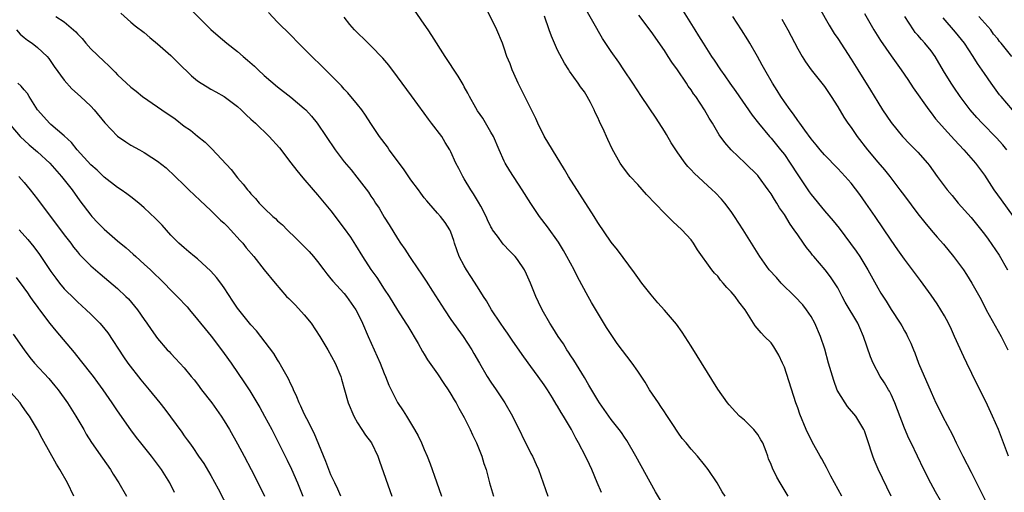
# Model space of a CAD drawing. Units: inches. Extents: x 2628000 to 2631000, y 1479000 to 1482000.
# Drawn here: x 2628116 to 2628264, y 1481128 to 1481199 of the extents above; entities that cross this region are included whole.
import ezdxf

# ---------------------------------------------------------------- set-up
doc = ezdxf.new("R2010")
doc.units = ezdxf.units.IN
doc.header["$MEASUREMENT"] = 0
doc.layers.add('LD26281479_2ft', color=204, linetype='Continuous')

msp = doc.modelspace()

# ---------------------------------------------------------------- linework, layer by layer
at = {"layer": 'LD26281479_2ft'}
for points, elevation in [([(2628222.13, 1481127), (2628221.68, 1481127.68), (2628220.94, 1481129), (2628219.59, 1481131), (2628219, 1481131.74), (2628217.97, 1481133), (2628217, 1481134.09), (2628216.25, 1481135), (2628215.69, 1481135.69), (2628215, 1481136.61), (2628214.25, 1481137.75), (2628213.27, 1481139.27), (2628213, 1481139.66), (2628212.49, 1481140.49), (2628212.11, 1481141), (2628210.79, 1481143), (2628210.12, 1481144.12), (2628209, 1481145.79), (2628208.15, 1481147), (2628205.93, 1481149.93), (2628205, 1481151.28), (2628204.33, 1481152.33), (2628202.09, 1481156.09), (2628201.57, 1481157), (2628199.96, 1481159.96), (2628199.46, 1481161), (2628198.37, 1481163), (2628197.88, 1481163.88), (2628197.14, 1481165.14), (2628195.46, 1481167.46), (2628194.29, 1481169), (2628193, 1481170.95), (2628191.68, 1481173), (2628189.83, 1481175.83), (2628189.14, 1481177), (2628189, 1481177.28), (2628188.23, 1481179), (2628187.37, 1481181), (2628187, 1481181.67), (2628185.76, 1481183.76), (2628185, 1481184.83), (2628184.72, 1481185.28), (2628183.77, 1481187), (2628183.52, 1481187.52), (2628183, 1481188.45), (2628182.82, 1481188.82), (2628182.06, 1481190.06), (2628180.15, 1481193), (2628178.15, 1481196.15), (2628177.57, 1481197), (2628177, 1481197.87), (2628175, 1481200.77)], 10610), ([(2628247.04, 1481127.04), (2628245.08, 1481131.07), (2628244.48, 1481132.48), (2628244.28, 1481133), (2628243.47, 1481135.47), (2628243, 1481136.82), (2628242.92, 1481137), (2628241.7, 1481139), (2628240.47, 1481140.47), (2628240.1, 1481141), (2628238.94, 1481142.94), (2628238.4, 1481144.4), (2628237.64, 1481147), (2628237.06, 1481149.06), (2628236.44, 1481151), (2628235.57, 1481153), (2628235, 1481153.97), (2628234.34, 1481155), (2628233.75, 1481155.75), (2628232.55, 1481157), (2628230.52, 1481159), (2628229.82, 1481159.82), (2628228.73, 1481161), (2628227.3, 1481163), (2628226.07, 1481165), (2628224.8, 1481167), (2628223.5, 1481169), (2628223, 1481169.73), (2628222.05, 1481171), (2628221.58, 1481171.58), (2628220.61, 1481172.61), (2628220.19, 1481173), (2628217.47, 1481175.47), (2628217, 1481175.99), (2628216.5, 1481176.5), (2628216.1, 1481177), (2628215, 1481178.55), (2628214.7, 1481179), (2628214.04, 1481180.04), (2628213.31, 1481181.31), (2628213, 1481181.82), (2628211.75, 1481183.75), (2628209.57, 1481187), (2628208.28, 1481189), (2628206.94, 1481191), (2628206.15, 1481192.15), (2628205, 1481193.75), (2628203.72, 1481195.72), (2628200.81, 1481200.81)], 10604), ([(2628131.51, 1481199.51), (2628133, 1481198.14), (2628133.62, 1481197.62), (2628135, 1481196.59), (2628135.84, 1481195.84), (2628137, 1481194.93), (2628139, 1481193.17), (2628140.07, 1481192.07), (2628142.09, 1481190.09), (2628143, 1481189.37), (2628143.55, 1481189), (2628144.44, 1481188.44), (2628145, 1481188.11), (2628145.72, 1481187.72), (2628147, 1481186.98), (2628149, 1481185.5), (2628149.54, 1481185), (2628150.27, 1481184.27), (2628151, 1481183.62), (2628151.31, 1481183.31), (2628151.66, 1481183), (2628153.75, 1481181), (2628155.28, 1481179.28), (2628157, 1481177.05), (2628157.87, 1481175.87), (2628158.78, 1481174.78), (2628160.31, 1481173), (2628161, 1481172.24), (2628163, 1481169.85), (2628165, 1481167.21), (2628165.91, 1481165.91), (2628166.69, 1481164.69), (2628167.71, 1481163), (2628169, 1481161.02), (2628169.86, 1481159.86), (2628171, 1481158.06), (2628171.71, 1481157), (2628173, 1481154.93), (2628174.24, 1481153), (2628174.52, 1481152.52), (2628176.08, 1481149.92), (2628176.74, 1481148.74), (2628177, 1481148.34), (2628177.49, 1481147.49), (2628179, 1481145.37), (2628179.93, 1481143.93), (2628180.57, 1481143), (2628181, 1481142.31), (2628181.48, 1481141.48), (2628181.78, 1481141), (2628182.2, 1481140.2), (2628183, 1481138.8), (2628183.89, 1481137), (2628184.23, 1481136.23), (2628184.85, 1481135), (2628185.65, 1481133), (2628185.94, 1481131.94), (2628186.28, 1481131), (2628186.79, 1481129), (2628187.38, 1481127)], 10618), ([(2628142.02, 1481200.02), (2628145, 1481197.08), (2628146.09, 1481196.09), (2628147.38, 1481195), (2628149, 1481193.75), (2628149.84, 1481193), (2628150.47, 1481192.47), (2628151.54, 1481191.54), (2628152.1, 1481191), (2628153, 1481190.16), (2628155, 1481188.43), (2628157, 1481186.88), (2628159, 1481185.21), (2628159.22, 1481185), (2628160.07, 1481184.07), (2628160.94, 1481183), (2628163.64, 1481179), (2628165, 1481177.22), (2628166.01, 1481176.01), (2628166.9, 1481174.9), (2628168.63, 1481172.63), (2628169, 1481172.05), (2628169.43, 1481171.43), (2628169.69, 1481171), (2628170.23, 1481170.23), (2628171, 1481168.91), (2628171.75, 1481167.75), (2628173, 1481165.69), (2628173.44, 1481165), (2628174.08, 1481164.08), (2628174.77, 1481163), (2628176.11, 1481161), (2628176.48, 1481160.48), (2628177.27, 1481159.27), (2628178.21, 1481157.79), (2628180.02, 1481155), (2628181, 1481153.55), (2628182.83, 1481151), (2628184.12, 1481149), (2628184.45, 1481148.45), (2628185.27, 1481147), (2628186.44, 1481145), (2628187, 1481144.13), (2628187.77, 1481143), (2628189.06, 1481141), (2628190.22, 1481139), (2628193, 1481133.42), (2628193.23, 1481133), (2628193.78, 1481131.78), (2628194.11, 1481131), (2628195.54, 1481127)], 10616), ([(2628203.55, 1481127.55), (2628202.93, 1481129.07), (2628202.12, 1481131), (2628201.75, 1481131.75), (2628201.19, 1481133), (2628200.13, 1481135), (2628199.72, 1481135.72), (2628199.07, 1481137), (2628197.89, 1481139), (2628197.55, 1481139.55), (2628197, 1481140.5), (2628196.8, 1481140.8), (2628196.22, 1481141.78), (2628195.47, 1481143), (2628195, 1481143.73), (2628194.1, 1481145), (2628193, 1481146.49), (2628191.91, 1481147.91), (2628190.28, 1481150.28), (2628189.49, 1481151.49), (2628189, 1481152.16), (2628188.43, 1481153), (2628187.1, 1481155), (2628186.33, 1481156.33), (2628185.89, 1481157), (2628185, 1481158.43), (2628184, 1481160), (2628183.33, 1481161), (2628183, 1481161.57), (2628182.25, 1481163), (2628181.52, 1481165), (2628181.41, 1481165.41), (2628181, 1481166.62), (2628180.83, 1481167), (2628180.11, 1481168.11), (2628179.44, 1481169), (2628179, 1481169.49), (2628177.7, 1481171), (2628177.36, 1481171.36), (2628177, 1481171.81), (2628176.48, 1481172.48), (2628176.13, 1481173), (2628175, 1481174.5), (2628173.99, 1481175.99), (2628173, 1481177.36), (2628171.75, 1481179), (2628171.46, 1481179.46), (2628170.27, 1481181), (2628169, 1481182.94), (2628168.2, 1481184.2), (2628167.64, 1481185), (2628167, 1481185.81), (2628165.55, 1481187.55), (2628165, 1481188.1), (2628164.58, 1481188.58), (2628161.58, 1481191.58), (2628160.11, 1481193), (2628159, 1481194.16), (2628158.14, 1481195), (2628157, 1481196.19), (2628155, 1481198.18), (2628153.63, 1481199.63)], 10614), ([(2628231.56, 1481127), (2628230.35, 1481129), (2628229.85, 1481129.85), (2628229.2, 1481131.2), (2628229, 1481131.77), (2628228.64, 1481132.64), (2628228.54, 1481133), (2628228.29, 1481133.71), (2628227.77, 1481135), (2628227.49, 1481135.49), (2628227, 1481136.28), (2628226.4, 1481137), (2628225, 1481138.41), (2628224.29, 1481139), (2628223.65, 1481139.65), (2628222.7, 1481140.7), (2628222.47, 1481141), (2628221, 1481143.08), (2628217, 1481149.54), (2628215.65, 1481151.65), (2628214.82, 1481152.82), (2628213, 1481154.95), (2628212.01, 1481156.01), (2628211, 1481157.21), (2628209.63, 1481159), (2628209, 1481159.86), (2628208.54, 1481160.54), (2628205.98, 1481163.98), (2628205, 1481165.15), (2628203, 1481168.1), (2628202.48, 1481169), (2628200.32, 1481172.32), (2628198.65, 1481175), (2628198.04, 1481176.04), (2628196.21, 1481179), (2628195, 1481181.04), (2628194.01, 1481183), (2628193.71, 1481183.71), (2628192.06, 1481187), (2628191.72, 1481187.72), (2628191.07, 1481189), (2628190.45, 1481190.45), (2628190.18, 1481191), (2628189.89, 1481191.89), (2628189.39, 1481193), (2628189, 1481194.25), (2628188.72, 1481195), (2628187.9, 1481197), (2628186.26, 1481200.26)], 10608), ([(2628215.83, 1481199.83), (2628217.56, 1481197), (2628218.13, 1481196.13), (2628218.8, 1481195), (2628220.08, 1481193), (2628220.46, 1481192.46), (2628221.41, 1481191), (2628222.08, 1481190.08), (2628222.81, 1481189), (2628223.73, 1481187.73), (2628226.19, 1481184.19), (2628227.13, 1481183), (2628228.78, 1481181), (2628229, 1481180.76), (2628230.44, 1481179), (2628231, 1481178.28), (2628231.89, 1481177), (2628233, 1481175.26), (2628234.7, 1481172.7), (2628235, 1481172.28), (2628237, 1481169.83), (2628238.33, 1481168.33), (2628239.22, 1481167.22), (2628240.94, 1481164.94), (2628241.79, 1481163.79), (2628242.3, 1481163), (2628243.54, 1481161), (2628245, 1481158.29), (2628245.48, 1481157.48), (2628246.26, 1481156.26), (2628247, 1481155.03), (2628248.35, 1481153), (2628248.6, 1481152.6), (2628249, 1481151.83), (2628249.31, 1481151.31), (2628249.46, 1481151), (2628249.97, 1481149.97), (2628250.35, 1481149), (2628250.54, 1481148.54), (2628251.13, 1481147), (2628253, 1481142.61), (2628253.73, 1481141), (2628254.18, 1481140.18), (2628254.73, 1481139), (2628256.21, 1481136.21), (2628256.76, 1481135), (2628257, 1481134.52), (2628257.76, 1481133), (2628259, 1481130.63), (2628260.23, 1481128.23), (2628261.54, 1481125.54)], 10600), ([(2628236.26, 1481200.26), (2628237.72, 1481197.72), (2628238.48, 1481196.48), (2628239, 1481195.72), (2628241, 1481192.61), (2628242.02, 1481191), (2628243.93, 1481187.93), (2628245, 1481186.14), (2628245.71, 1481185), (2628247, 1481183.11), (2628248.74, 1481181), (2628249.83, 1481179.83), (2628250.67, 1481179), (2628251, 1481178.64), (2628252.44, 1481177), (2628252.69, 1481176.69), (2628253.92, 1481175), (2628255.41, 1481173), (2628256.14, 1481172.14), (2628257.08, 1481171), (2628259, 1481168.83), (2628259.83, 1481167.83), (2628261, 1481166.35), (2628261.57, 1481165.57), (2628263.19, 1481163.19), (2628264.46, 1481161)], 10594), ([(2628243, 1481199.45), (2628244.44, 1481197), (2628245.41, 1481195.41), (2628247, 1481193.1), (2628248.52, 1481191), (2628249.53, 1481189.53), (2628250.32, 1481188.32), (2628252.66, 1481185), (2628253, 1481184.57), (2628253.67, 1481183.67), (2628254.59, 1481182.59), (2628255, 1481182.17), (2628256.5, 1481180.5), (2628257.92, 1481179), (2628259.65, 1481177), (2628261, 1481175.17), (2628262.43, 1481173), (2628263.49, 1481171.49), (2628265.29, 1481169)], 10592), ([(2628121.74, 1481199), (2628123, 1481198.2), (2628124.4, 1481197), (2628124.74, 1481196.73), (2628125, 1481196.42), (2628125.69, 1481195.69), (2628126.22, 1481195), (2628127, 1481194.17), (2628129, 1481192.24), (2628129.66, 1481191.66), (2628130.66, 1481190.66), (2628131, 1481190.27), (2628133, 1481188.39), (2628133.78, 1481187.78), (2628134.73, 1481187), (2628137, 1481185.47), (2628137.64, 1481185), (2628139.63, 1481183.63), (2628141, 1481182.57), (2628141.93, 1481181.93), (2628143, 1481181.06), (2628144.15, 1481180.15), (2628145, 1481179.31), (2628145.16, 1481179.16), (2628148.03, 1481176.03), (2628149, 1481174.8), (2628149.85, 1481173.85), (2628150.49, 1481173), (2628150.73, 1481172.73), (2628151, 1481172.38), (2628151.67, 1481171.67), (2628152.22, 1481171), (2628153, 1481170.22), (2628154.29, 1481169), (2628154.68, 1481168.68), (2628155, 1481168.36), (2628155.73, 1481167.73), (2628156.45, 1481167), (2628157.74, 1481165.74), (2628159.72, 1481163.72), (2628160.36, 1481163), (2628161, 1481162.23), (2628161.94, 1481161), (2628162.38, 1481160.38), (2628163, 1481159.65), (2628163.27, 1481159.27), (2628165, 1481157.42), (2628165.34, 1481157), (2628166.74, 1481155), (2628167, 1481154.54), (2628167.73, 1481153), (2628168.6, 1481151), (2628170.38, 1481147), (2628171, 1481145.43), (2628171.19, 1481145), (2628171.69, 1481143.69), (2628173, 1481141.07), (2628173.83, 1481139.83), (2628174.34, 1481139), (2628175.55, 1481137), (2628176.07, 1481136.07), (2628176.58, 1481135), (2628177, 1481134.03), (2628177.44, 1481133), (2628177.88, 1481131.88), (2628178.81, 1481129.19), (2628179.59, 1481127)], 10620), ([(2628214.46, 1481123), (2628211.68, 1481127.68), (2628208.73, 1481133), (2628207.35, 1481135.35), (2628207, 1481135.86), (2628206.55, 1481136.55), (2628206.21, 1481137), (2628205, 1481138.54), (2628203.28, 1481141), (2628203, 1481141.43), (2628201.69, 1481143.69), (2628201, 1481144.82), (2628199.45, 1481147.45), (2628199, 1481148.1), (2628198.65, 1481148.65), (2628198.4, 1481149), (2628197.87, 1481149.87), (2628197.08, 1481151), (2628196.3, 1481152.3), (2628195.83, 1481153), (2628194.68, 1481155), (2628194.13, 1481156.13), (2628193.73, 1481157), (2628192.94, 1481159), (2628192.34, 1481160.34), (2628192.02, 1481161), (2628191, 1481162.53), (2628190.63, 1481163), (2628189.81, 1481163.81), (2628188.83, 1481164.83), (2628187.97, 1481166.03), (2628187.25, 1481167), (2628187.16, 1481167.16), (2628187, 1481167.43), (2628186.5, 1481168.5), (2628186.29, 1481169), (2628185.46, 1481170.55), (2628185.15, 1481171.15), (2628185, 1481171.37), (2628184.4, 1481172.4), (2628183.97, 1481173), (2628183, 1481174.64), (2628182.76, 1481175), (2628182.19, 1481176.19), (2628181.73, 1481177), (2628181, 1481178.71), (2628180.84, 1481179), (2628180.12, 1481180.12), (2628179.61, 1481181), (2628178.1, 1481183), (2628177.61, 1481183.61), (2628177, 1481184.49), (2628175.1, 1481187.1), (2628173, 1481189.95), (2628171.69, 1481191.69), (2628170.77, 1481192.77), (2628169, 1481194.62), (2628168.58, 1481195), (2628166.53, 1481197), (2628165.83, 1481197.83), (2628165, 1481198.9)], 10612), ([(2628239.64, 1481127), (2628238.51, 1481129), (2628237.96, 1481130.04), (2628237.32, 1481131.32), (2628237, 1481131.89), (2628236.62, 1481132.62), (2628236.39, 1481133), (2628235.18, 1481135.18), (2628234.26, 1481137), (2628233.3, 1481139.3), (2628233, 1481140.26), (2628232.74, 1481141), (2628231, 1481146.4), (2628230.74, 1481147), (2628230.19, 1481148.19), (2628229.43, 1481149.43), (2628229, 1481150.01), (2628228.04, 1481151), (2628227.51, 1481151.51), (2628226.6, 1481152.6), (2628225.11, 1481155), (2628224.16, 1481156.16), (2628223.6, 1481157), (2628223, 1481157.68), (2628222.35, 1481158.35), (2628221.84, 1481159), (2628221.43, 1481159.43), (2628221, 1481160.02), (2628220.51, 1481160.51), (2628220.13, 1481161), (2628217.98, 1481163.98), (2628217.35, 1481165), (2628217, 1481165.47), (2628215.64, 1481167), (2628214.25, 1481168.25), (2628213.52, 1481169), (2628213, 1481169.47), (2628210.31, 1481172.31), (2628209, 1481173.77), (2628207.86, 1481175), (2628207.47, 1481175.47), (2628206.62, 1481176.62), (2628206.38, 1481177), (2628205.17, 1481179.17), (2628204.53, 1481180.53), (2628203.75, 1481182.25), (2628203.39, 1481183), (2628203.25, 1481183.25), (2628203, 1481183.83), (2628202.6, 1481184.6), (2628202.45, 1481185), (2628201.9, 1481186.1), (2628201.42, 1481187), (2628201, 1481187.68), (2628200.44, 1481188.44), (2628200.09, 1481189), (2628198.8, 1481190.8), (2628198.68, 1481191), (2628198.01, 1481192.01), (2628197, 1481193.93), (2628196.51, 1481195), (2628196.06, 1481196.06), (2628195.71, 1481197), (2628195.04, 1481199.04)], 10606), ([(2628254.39, 1481126.39), (2628253.66, 1481127.66), (2628252.95, 1481128.95), (2628251.9, 1481131), (2628250.95, 1481133), (2628250.03, 1481135), (2628249.68, 1481135.68), (2628249, 1481137.22), (2628247.95, 1481139.95), (2628247.56, 1481141), (2628247, 1481142.27), (2628246.76, 1481142.76), (2628246.6, 1481143), (2628246.03, 1481144.03), (2628245.39, 1481145), (2628244.31, 1481147), (2628243.91, 1481147.91), (2628242.89, 1481151), (2628242.3, 1481152.3), (2628242, 1481153), (2628240.14, 1481156.14), (2628239.66, 1481157), (2628239, 1481158.28), (2628238.74, 1481158.74), (2628237.92, 1481159.92), (2628237.11, 1481161), (2628235.41, 1481163), (2628235.22, 1481163.21), (2628235, 1481163.51), (2628234.32, 1481164.32), (2628233.89, 1481165), (2628233, 1481166.23), (2628232.48, 1481167), (2628231.85, 1481167.85), (2628231, 1481169.27), (2628230.29, 1481170.29), (2628229.88, 1481171), (2628229.52, 1481171.52), (2628229, 1481172.41), (2628228.59, 1481173), (2628227.1, 1481175), (2628227, 1481175.12), (2628225.12, 1481177), (2628223.01, 1481179.01), (2628222.08, 1481180.08), (2628221.24, 1481181.24), (2628220.2, 1481183), (2628219.73, 1481183.73), (2628219.03, 1481185), (2628217.7, 1481187), (2628217.39, 1481187.39), (2628217, 1481188), (2628216.57, 1481188.57), (2628216.31, 1481189), (2628214.95, 1481191), (2628214.13, 1481192.13), (2628213.59, 1481193), (2628213, 1481193.9), (2628211, 1481196.75), (2628209.19, 1481199.19)], 10602), ([(2628264.61, 1481133), (2628263.09, 1481137), (2628262.23, 1481139), (2628261.2, 1481141.2), (2628259.87, 1481143.87), (2628258.38, 1481147), (2628257.92, 1481147.92), (2628256.53, 1481151), (2628256.04, 1481152.04), (2628255.61, 1481153), (2628255, 1481154.1), (2628254.47, 1481155), (2628253.9, 1481155.9), (2628253, 1481157.19), (2628251.39, 1481159.39), (2628249, 1481162.57), (2628248, 1481164), (2628247, 1481165.46), (2628244.63, 1481169), (2628243.24, 1481171), (2628242.3, 1481172.3), (2628241, 1481173.99), (2628240.12, 1481175), (2628239, 1481176.21), (2628237, 1481178.24), (2628236.36, 1481179), (2628235.76, 1481179.76), (2628235, 1481180.67), (2628234.06, 1481181.94), (2628233.3, 1481183), (2628233.19, 1481183.19), (2628233, 1481183.42), (2628232.37, 1481184.37), (2628231.86, 1481185), (2628231, 1481186.22), (2628230.49, 1481187), (2628229.92, 1481187.92), (2628229.23, 1481189), (2628228.05, 1481191), (2628227.69, 1481191.69), (2628226.98, 1481192.98), (2628225.82, 1481195), (2628225.51, 1481195.51), (2628224.58, 1481197), (2628223.28, 1481199)], 10598), ([(2628230.63, 1481198.63), (2628231.53, 1481197), (2628233, 1481194.17), (2628233.68, 1481193), (2628234.19, 1481192.19), (2628235.01, 1481191.01), (2628237, 1481188.48), (2628238.02, 1481187), (2628239, 1481185.44), (2628239.9, 1481183.9), (2628240.5, 1481183), (2628241, 1481182.33), (2628241.91, 1481181), (2628243.45, 1481179), (2628245, 1481177.14), (2628246, 1481176), (2628246.81, 1481175), (2628248.34, 1481173), (2628249, 1481172.08), (2628251, 1481169.41), (2628252.07, 1481168.07), (2628253, 1481166.95), (2628253.9, 1481165.9), (2628254.84, 1481164.84), (2628256.37, 1481163), (2628257.84, 1481161), (2628258.31, 1481160.31), (2628259.12, 1481159), (2628260.51, 1481156.51), (2628261.27, 1481155), (2628263.51, 1481151), (2628264.5, 1481149)], 10596), ([(2628264.37, 1481179), (2628263.75, 1481179.75), (2628262.79, 1481180.79), (2628260.66, 1481183), (2628259.87, 1481183.87), (2628258.88, 1481185), (2628257.34, 1481187), (2628256.39, 1481188.39), (2628255.99, 1481189), (2628254.87, 1481190.87), (2628253.62, 1481193), (2628253, 1481193.83), (2628252.05, 1481195), (2628251.55, 1481195.54), (2628251, 1481196.21), (2628250.63, 1481196.63), (2628250.36, 1481197), (2628249.07, 1481199)], 10590), ([(2628265.22, 1481185), (2628263.49, 1481187), (2628263.27, 1481187.27), (2628261.99, 1481189), (2628261, 1481190.43), (2628259.97, 1481191.97), (2628259.33, 1481193), (2628258.01, 1481195), (2628256.67, 1481196.67), (2628254.82, 1481198.82)], 10588), ([(2628265.09, 1481193), (2628263.53, 1481195), (2628263.28, 1481195.28), (2628263, 1481195.64), (2628262.38, 1481196.38), (2628261.95, 1481197), (2628260.17, 1481199)], 10586), ([(2628115.82, 1481197), (2628116.37, 1481196.37), (2628117, 1481195.86), (2628117.47, 1481195.47), (2628118.17, 1481195), (2628119, 1481194.34), (2628120.43, 1481193), (2628120.69, 1481192.69), (2628121.51, 1481191.51), (2628123, 1481189.43), (2628124.15, 1481188.15), (2628125.44, 1481187), (2628127, 1481185.54), (2628127.49, 1481185), (2628129.07, 1481183.07), (2628131, 1481181.07), (2628132.22, 1481180.22), (2628133, 1481179.72), (2628134.28, 1481179), (2628135, 1481178.61), (2628136.16, 1481177.84), (2628137, 1481177.3), (2628138.28, 1481176.28), (2628141, 1481173.68), (2628141.68, 1481173), (2628143.38, 1481171.38), (2628145, 1481169.88), (2628146.46, 1481168.46), (2628147, 1481167.98), (2628147.47, 1481167.47), (2628147.96, 1481167), (2628149.4, 1481165.4), (2628149.78, 1481165), (2628150.31, 1481164.31), (2628151.41, 1481163), (2628153, 1481160.98), (2628154.64, 1481159), (2628156.34, 1481157), (2628156.67, 1481156.67), (2628157, 1481156.36), (2628157.67, 1481155.67), (2628159, 1481154.23), (2628160.02, 1481153), (2628161.33, 1481151), (2628162.52, 1481149), (2628163.63, 1481147), (2628164.46, 1481145), (2628164.59, 1481144.59), (2628165.02, 1481143), (2628165.59, 1481141), (2628166.42, 1481139), (2628167, 1481138.01), (2628167.64, 1481137), (2628168.18, 1481136.18), (2628169.06, 1481135), (2628170.03, 1481133), (2628170.27, 1481132.27), (2628172.15, 1481127)], 10622), ([(2628164.48, 1481127), (2628164.05, 1481128.05), (2628163.58, 1481129), (2628163, 1481130.23), (2628162.69, 1481131), (2628162.24, 1481132.24), (2628160.48, 1481136.48), (2628159.36, 1481138.64), (2628159, 1481139.37), (2628158.5, 1481140.5), (2628158.24, 1481141), (2628157.9, 1481141.9), (2628157.37, 1481143), (2628157.28, 1481143.28), (2628157, 1481143.83), (2628156.65, 1481144.65), (2628155.64, 1481146.36), (2628155.19, 1481147.19), (2628155, 1481147.48), (2628154.44, 1481148.44), (2628152.48, 1481151), (2628151.81, 1481151.81), (2628151, 1481152.71), (2628149.18, 1481155), (2628149, 1481155.24), (2628148.29, 1481156.29), (2628147, 1481158.26), (2628146.48, 1481159), (2628145.85, 1481159.85), (2628145, 1481160.78), (2628143, 1481162.62), (2628142.52, 1481163), (2628141.7, 1481163.7), (2628141, 1481164.27), (2628140.19, 1481165), (2628139, 1481166.21), (2628137.67, 1481167.67), (2628136.7, 1481168.7), (2628135, 1481170.3), (2628134.19, 1481171), (2628133, 1481171.95), (2628132.4, 1481172.4), (2628131.56, 1481173), (2628131, 1481173.35), (2628129, 1481174.88), (2628127.92, 1481175.92), (2628127, 1481176.76), (2628124.96, 1481179), (2628124.08, 1481180.08), (2628123, 1481181.08), (2628121, 1481182.82), (2628120.81, 1481183), (2628119.94, 1481183.94), (2628119, 1481185.02), (2628117.72, 1481187), (2628117.47, 1481187.47), (2628117, 1481188.01), (2628116.56, 1481188.56), (2628116.03, 1481189)], 10624), ([(2628115, 1481182.64), (2628116.37, 1481181), (2628117.75, 1481179.75), (2628119, 1481178.71), (2628120.86, 1481177), (2628122.59, 1481175), (2628124.17, 1481173), (2628125.36, 1481171.36), (2628127, 1481169.17), (2628127.15, 1481169), (2628128.05, 1481168.05), (2628129, 1481167.08), (2628131, 1481165.35), (2628132.28, 1481164.28), (2628133.36, 1481163.36), (2628133.73, 1481163), (2628135, 1481161.86), (2628135.92, 1481161), (2628137.98, 1481159), (2628139, 1481157.93), (2628139.95, 1481157), (2628140.46, 1481156.46), (2628141, 1481155.86), (2628141.43, 1481155.43), (2628141.77, 1481155), (2628143, 1481153.55), (2628143.42, 1481153), (2628144.14, 1481152.14), (2628145.04, 1481151.04), (2628146.61, 1481149), (2628147, 1481148.45), (2628148.02, 1481147), (2628150.02, 1481144.02), (2628150.81, 1481142.81), (2628152.31, 1481140.31), (2628153.03, 1481139.03), (2628154.11, 1481137), (2628155.15, 1481135), (2628156.43, 1481132.43), (2628157.06, 1481131.06), (2628157.96, 1481129), (2628158.78, 1481127)], 10626), ([(2628116.19, 1481175), (2628117, 1481174.07), (2628117.9, 1481173), (2628119, 1481171.61), (2628123, 1481166.22), (2628123.97, 1481165), (2628124.41, 1481164.41), (2628125, 1481163.67), (2628125.31, 1481163.31), (2628127, 1481161.57), (2628128.37, 1481160.37), (2628131, 1481158.17), (2628132.24, 1481157), (2628132.62, 1481156.62), (2628133.55, 1481155.55), (2628133.99, 1481155), (2628135, 1481153.54), (2628135.41, 1481153), (2628136.04, 1481152.04), (2628137, 1481150.67), (2628138.45, 1481149), (2628138.73, 1481148.73), (2628139, 1481148.42), (2628139.7, 1481147.7), (2628141, 1481146.3), (2628142.05, 1481145), (2628142.49, 1481144.49), (2628143, 1481143.82), (2628143.59, 1481143), (2628145.13, 1481141), (2628146.55, 1481139), (2628147, 1481138.3), (2628147.78, 1481137), (2628149, 1481134.86), (2628150.01, 1481133), (2628151.05, 1481131), (2628152.37, 1481128.37), (2628153.05, 1481127)], 10628), ([(2628116.23, 1481167), (2628117.53, 1481165.53), (2628118.44, 1481164.44), (2628119.31, 1481163.31), (2628121, 1481160.72), (2628121.72, 1481159.73), (2628122.28, 1481159), (2628123, 1481158.15), (2628124.58, 1481156.58), (2628125, 1481156.18), (2628126.31, 1481155), (2628127, 1481154.32), (2628128.32, 1481153), (2628128.64, 1481152.64), (2628129.52, 1481151.52), (2628131.91, 1481147.91), (2628132.55, 1481147), (2628134.49, 1481144.49), (2628135.74, 1481143), (2628137.34, 1481141), (2628138.07, 1481140.07), (2628140.63, 1481136.63), (2628141, 1481136.09), (2628141.46, 1481135.46), (2628141.77, 1481135), (2628142.3, 1481134.3), (2628143.15, 1481133), (2628143.92, 1481131.92), (2628145, 1481130.12), (2628146.1, 1481128.1), (2628147.7, 1481125)], 10630), ([(2628139.56, 1481127.56), (2628138.83, 1481129), (2628137.61, 1481131), (2628137, 1481131.84), (2628136.08, 1481133), (2628134.47, 1481135), (2628133.83, 1481135.83), (2628133, 1481136.95), (2628131, 1481139.82), (2628130.21, 1481141), (2628128.82, 1481143), (2628128.06, 1481144.06), (2628127.37, 1481145), (2628125.45, 1481147.45), (2628124.56, 1481148.56), (2628121.81, 1481151.81), (2628120.91, 1481152.91), (2628119.36, 1481155), (2628119.2, 1481155.2), (2628119, 1481155.48), (2628118.35, 1481156.35), (2628117.91, 1481157), (2628117.52, 1481157.52), (2628117, 1481158.28), (2628115.84, 1481159.84)], 10632), ([(2628115.33, 1481151.33), (2628116.98, 1481148.98), (2628117.85, 1481147.85), (2628118.56, 1481147), (2628120.68, 1481144.68), (2628121.6, 1481143.6), (2628122.07, 1481143), (2628123.48, 1481141), (2628124.75, 1481139), (2628125.92, 1481137), (2628126.31, 1481136.31), (2628127.08, 1481135.08), (2628128.72, 1481132.72), (2628129.95, 1481131), (2628130.34, 1481130.34), (2628131.21, 1481129), (2628132.35, 1481127)], 10634), ([(2628124.45, 1481127), (2628123.48, 1481129), (2628122.35, 1481131), (2628121.83, 1481131.83), (2628119.68, 1481135.68), (2628118.97, 1481137), (2628117.77, 1481139), (2628117.46, 1481139.46), (2628116.64, 1481140.64), (2628116.37, 1481141), (2628115, 1481142.57)], 10636)]:
    msp.add_lwpolyline(points, dxfattribs=dict(at, elevation=elevation))

doc.saveas('drawing.dxf')
